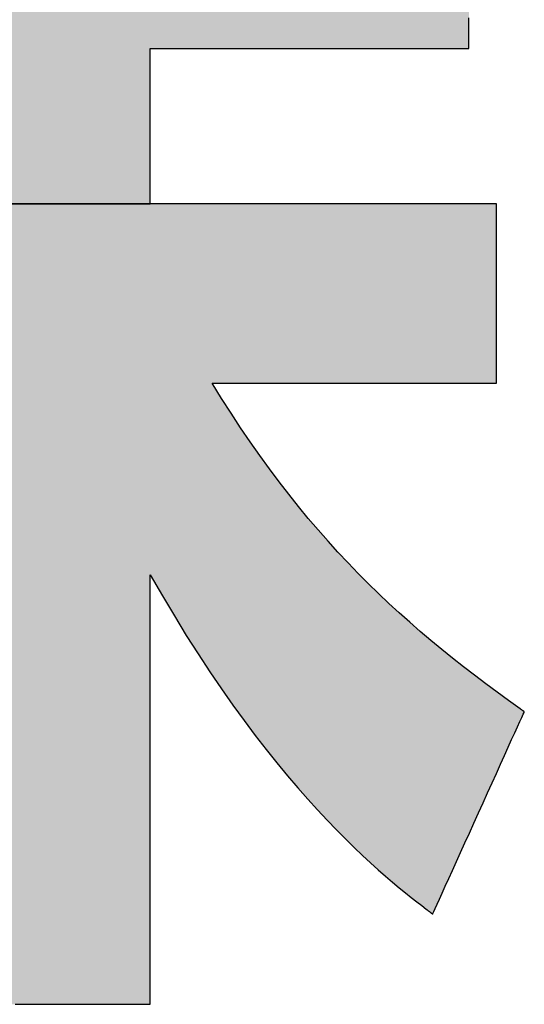
# Model space of a CAD drawing. Extents: x 18 to 402, y -3 to 287.
# Drawn here: x 226 to 228, y 3 to 7 of the extents above; entities that cross this region are included whole.
import ezdxf

# ---------------------------------------------------------------- set-up
doc = ezdxf.new("R2010")
doc.units = 0
doc.header["$LTSCALE"] = 0.25
doc.layers.get('0').update_dxf_attribs({"linetype": 'CONTINUOUS'})
doc.layers.add('1', color=7, linetype='CONTINUOUS')
doc.layers.add('2', color=7, linetype='CONTINUOUS')

# ---------------------------------------------------------------- blocks, each defined once
blk = doc.blocks.new('*G20')
at = {"layer": '2', "color": 7, "linetype": 'CONTINUOUS'}
for points in [[(226.4272, 5.6669), (226.4315, 5.6669), (226.4437, 5.6669), (226.4634, 5.6669), (226.4901, 5.6669), (226.523, 5.6669), (226.5617, 5.6669), (226.6056, 5.6669), (226.654, 5.6669), (226.7065, 5.6669), (226.7624, 5.6669), (226.8212, 5.6669), (226.8823, 5.6669), (226.9452, 5.6669), (227.0091, 5.6669), (227.0737, 5.6669), (227.1382, 5.6669), (227.2022, 5.6669), (227.265, 5.6669), (227.3261, 5.6669), (227.3849, 5.6669), (227.4408, 5.6669), (227.4933, 5.6669), (227.5418, 5.6669), (227.5856, 5.6669), (227.6243, 5.6669), (227.6573, 5.6669), (227.6839, 5.6669), (227.7036, 5.6669), (227.7159, 5.6669), (227.7201, 5.6669), (227.7201, 5.6695), (227.7201, 5.6772), (227.7201, 5.6897), (227.7201, 5.7065), (227.7201, 5.7272), (227.7201, 5.7516), (227.7201, 5.7792), (227.7201, 5.8098), (227.7201, 5.8429), (227.7201, 5.8781), (227.7201, 5.9152), (227.7201, 5.9537), (227.7201, 5.9932), (227.7201, 6.0336), (227.7201, 6.0742), (227.7201, 6.1149), (227.7201, 6.1552), (227.7201, 6.1948), (227.7201, 6.2333), (227.7201, 6.2704), (227.7201, 6.3056), (227.7201, 6.3387), (227.7201, 6.3692), (227.7201, 6.3969), (227.7201, 6.4213), (227.7201, 6.442), (227.7201, 6.4588), (227.7201, 6.4712), (227.7201, 6.479), (227.7201, 6.4816), (227.715, 6.4816), (227.7, 6.4816), (227.676, 6.4816), (227.6436, 6.4816), (227.6035, 6.4816), (227.5564, 6.4816), (227.503, 6.4816), (227.4441, 6.4816), (227.3802, 6.4816), (227.3121, 6.4816), (227.2405, 6.4816), (227.1661, 6.4816), (227.0897, 6.4816), (227.0118, 6.4816), (226.9332, 6.4816), (226.8547, 6.4816), (226.7768, 6.4816), (226.7003, 6.4816), (226.6259, 6.4816), (226.5544, 6.4816), (226.4863, 6.4816), (226.4224, 6.4816), (226.3634, 6.4816), (226.31, 6.4816), (226.2629, 6.4816), (226.2228, 6.4816), (226.1904, 6.4816), (226.1664, 6.4816), (226.1515, 6.4816), (226.1463, 6.4816), (226.1463, 6.4839), (226.1463, 6.4906), (226.1463, 6.5014), (226.1463, 6.5159), (226.1463, 6.5338), (226.1463, 6.555), (226.1463, 6.5789), (226.1463, 6.6053), (226.1463, 6.6339), (226.1463, 6.6645), (226.1463, 6.6965), (226.1463, 6.7299), (226.1463, 6.7641), (226.1463, 6.799), (226.1463, 6.8342), (226.1463, 6.8694), (226.1463, 6.9043), (226.1463, 6.9386), (226.1463, 6.9719), (226.1463, 7.004), (226.1463, 7.0345), (226.1463, 7.0631), (226.1463, 7.0896), (226.1463, 7.1135), (226.1463, 7.1346), (226.1463, 7.1526), (226.1463, 7.1671), (226.1463, 7.1779), (226.1463, 7.1846), (226.1463, 7.1869), (226.1511, 7.1869), (226.1648, 7.1869), (226.1869, 7.1869), (226.2167, 7.1869), (226.2536, 7.1869), (226.2969, 7.1869), (226.346, 7.1869), (226.4003, 7.1869), (226.4591, 7.1869), (226.5217, 7.1869), (226.5876, 7.1869), (226.656, 7.1869), (226.7264, 7.1869), (226.798, 7.1869), (226.8703, 7.1869), (226.9426, 7.1869), (227.0142, 7.1869), (227.0846, 7.1869), (227.153, 7.1869), (227.2189, 7.1869), (227.2815, 7.1869), (227.3403, 7.1869), (227.3945, 7.1869), (227.4437, 7.1869), (227.487, 7.1869), (227.5239, 7.1869), (227.5537, 7.1869), (227.5758, 7.1869), (227.5895, 7.1869), (227.5942, 7.1869), (227.5942, 7.1895), (227.5942, 7.1971), (227.5942, 7.2093), (227.5942, 7.2258), (227.5942, 7.2463), (227.5942, 7.2703), (227.5942, 7.2975), (227.5942, 7.3275)], [(225.5323, 2.8434), (225.574, 2.8434), (225.617, 2.8434), (225.6607, 2.8434), (225.7048, 2.8434), (225.7488, 2.8434), (225.7925, 2.8434), (225.8355, 2.8434), (225.8772, 2.8434), (225.9174, 2.8434), (225.9556, 2.8434), (225.9914, 2.8434), (226.0245, 2.8434), (226.0545, 2.8434), (226.0809, 2.8434), (226.1034, 2.8434), (226.1216, 2.8434), (226.1351, 2.8434), (226.1435, 2.8434), (226.1463, 2.8434), (226.1463, 2.8497), (226.1463, 2.8682), (226.1463, 2.898), (226.1463, 2.9382), (226.1463, 2.988), (226.1463, 3.0464), (226.1463, 3.1127), (226.1463, 3.1859), (226.1463, 3.2651), (226.1463, 3.3496), (226.1463, 3.4384), (226.1463, 3.5307), (226.1463, 3.6255), (226.1463, 3.7222), (226.1463, 3.8196), (226.1463, 3.9171), (226.1463, 4.0137), (226.1463, 4.1086), (226.1463, 4.2009), (226.1463, 4.2897), (226.1463, 4.3742), (226.1463, 4.4534), (226.1463, 4.5266), (226.1463, 4.5929), (226.1463, 4.6513), (226.1463, 4.701), (226.1463, 4.7413), (226.1463, 4.771), (226.1463, 4.7896), (226.1463, 4.7959), (226.2014, 4.7001), (226.2561, 4.6082), (226.3103, 4.52), (226.3641, 4.4355), (226.4173, 4.3546), (226.47, 4.2772), (226.5219, 4.2033), (226.5731, 4.1327), (226.6236, 4.0654), (226.6732, 4.0013), (226.7219, 3.9404), (226.7697, 3.8825), (226.8165, 3.8276), (226.8622, 3.7756), (226.9067, 3.7265), (226.9501, 3.6801), (226.9922, 3.6363), (227.0331, 3.5952), (227.0726, 3.5566), (227.1106, 3.5204), (227.1472, 3.4866), (227.1823, 3.455), (227.2158, 3.4257), (227.2476, 3.3985), (227.2777, 3.3734), (227.3061, 3.3502), (227.3326, 3.3289), (227.3572, 3.3095), (227.38, 3.2918), (227.4007, 3.2758), (227.4008, 3.2757), (227.401, 3.2755), (227.4015, 3.2751), (227.4021, 3.2747), (227.4028, 3.2741), (227.4037, 3.2734), (227.4047, 3.2727), (227.4057, 3.2718), (227.4069, 3.2709), (227.4082, 3.2699), (227.4095, 3.2689), (227.4108, 3.2679), (227.4122, 3.2668), (227.4137, 3.2657), (227.4151, 3.2645), (227.4166, 3.2634), (227.418, 3.2623), (227.4194, 3.2612), (227.4208, 3.2601), (227.4221, 3.2591), (227.4233, 3.2582), (227.4245, 3.2572), (227.4256, 3.2564), (227.4266, 3.2556), (227.4274, 3.255), (227.4282, 3.2544), (227.4288, 3.2539), (227.4292, 3.2536), (227.4295, 3.2534), (227.4296, 3.2533), (227.4309, 3.2563), (227.4349, 3.265), (227.4412, 3.2791), (227.4498, 3.298), (227.4604, 3.3214), (227.4729, 3.349), (227.487, 3.3802), (227.5027, 3.4146), (227.5196, 3.452), (227.5376, 3.4918), (227.5565, 3.5336), (227.5762, 3.5771), (227.5965, 3.6218), (227.6171, 3.6673), (227.6379, 3.7132), (227.6587, 3.7591), (227.6793, 3.8046), (227.6996, 3.8493), (227.7193, 3.8928), (227.7382, 3.9346), (227.7562, 3.9744), (227.7732, 4.0117), (227.7888, 4.0462), (227.8029, 4.0774), (227.8154, 4.1049), (227.826, 4.1284), (227.8346, 4.1473), (227.8409, 4.1613), (227.8449, 4.1701), (227.8462, 4.1731), (227.8462, 4.1731), (227.846, 4.1732), (227.8457, 4.1734), (227.8453, 4.1737), (227.8448, 4.1741), (227.8442, 4.1745), (227.8436, 4.175), (227.8428, 4.1755), (227.842, 4.176), (227.8412, 4.1766), (227.8403, 4.1773), (227.8394, 4.1779), (227.8385, 4.1786), (227.8375, 4.1792), (227.8365, 4.1799), (227.8355, 4.1806), (227.8346, 4.1813), (227.8336, 4.182), (227.8327, 4.1826), (227.8318, 4.1832), (227.831, 4.1838), (227.8302, 4.1844), (227.8295, 4.1849), (227.8288, 4.1854), (227.8282, 4.1858), (227.8277, 4.1861), (227.8273, 4.1864), (227.827, 4.1866), (227.8269, 4.1868), (227.8268, 4.1868), (227.7744, 4.2244), (227.7225, 4.2621), (227.6711, 4.3002), (227.6203, 4.3386), (227.57, 4.3774), (227.5202, 4.4167), (227.4708, 4.4565), (227.422, 4.4969), (227.3735, 4.5379), (227.3255, 4.5797), (227.2778, 4.6223), (227.2306, 4.6657), (227.1837, 4.7101), (227.1372, 4.7554), (227.091, 4.8018), (227.0452, 4.8493), (226.9996, 4.898), (226.9544, 4.9479), (226.9094, 4.9991), (226.8646, 5.0517), (226.8201, 5.1057), (226.7758, 5.1612), (226.7317, 5.2183), (226.6878, 5.277), (226.644, 5.3373), (226.6005, 5.3995), (226.557, 5.4634), (226.5137, 5.5293), (226.4704, 5.5971), (226.4272, 5.6669)]]:
    blk.add_lwpolyline(points, dxfattribs=at)
blk = doc.blocks.new('*G19')
blk.add_blockref('*G20', (0, 0))

msp = doc.modelspace()

# ---------------------------------------------------------------- hatches: boundary and pattern name
at = {"layer": '1', "linetype": 'CONTINUOUS'}
for points in [[(226.1463, 7.1346), (226.1463, 7.1526), (226.1463, 7.1671), (226.1463, 7.1779), (226.1463, 7.1846), (226.1463, 7.1869), (226.1511, 7.1869), (226.1648, 7.1869), (226.1869, 7.1869), (226.2167, 7.1869), (226.2536, 7.1869), (226.2969, 7.1869), (226.346, 7.1869), (226.4003, 7.1869), (226.4591, 7.1869), (226.5217, 7.1869), (226.5876, 7.1869), (226.656, 7.1869), (226.7264, 7.1869), (226.798, 7.1869), (226.8703, 7.1869), (226.9426, 7.1869), (227.0142, 7.1869), (227.0846, 7.1869), (227.153, 7.1869), (227.2189, 7.1869), (227.2815, 7.1869), (227.3403, 7.1869), (227.3945, 7.1869), (227.4437, 7.1869), (227.487, 7.1869), (227.5239, 7.1869), (227.5537, 7.1869), (227.5758, 7.1869), (227.5895, 7.1869), (227.5942, 7.1869), (227.5942, 7.1895), (227.5942, 7.1971), (227.5942, 7.2093), (227.5942, 7.2258), (227.5942, 7.2463), (227.5942, 7.2703), (227.5942, 7.2975), (227.5942, 7.3275), (227.5942, 7.3601), (227.5942, 7.3948), (227.5942, 7.4312), (227.5942, 7.4691), (227.5942, 7.5081), (227.5942, 7.5478), (227.5942, 7.5878), (227.5942, 7.6279), (227.5942, 7.6676), (227.5942, 7.7065), (227.5942, 7.7444), (227.5942, 7.7809), (227.5942, 7.8156), (227.5942, 7.8482), (227.5942, 7.8782), (227.5942, 7.9054), (227.5942, 7.9294), (227.5942, 7.9499), (227.5942, 7.9664), (227.5942, 7.9786), (227.5942, 7.9862), (227.5942, 7.9888), (227.5895, 7.9888), (227.5758, 7.9888), (227.5537, 7.9888), (227.5239, 7.9888), (227.487, 7.9888), (227.4437, 7.9888), (227.3945, 7.9888), (227.3403, 7.9888), (227.2815, 7.9888), (227.2189, 7.9888), (227.153, 7.9888), (227.0846, 7.9888), (227.0142, 7.9888), (226.9426, 7.9888), (226.8703, 7.9888), (226.798, 7.9888), (226.7264, 7.9888), (226.656, 7.9888), (226.5876, 7.9888), (226.5217, 7.9888), (226.4591, 7.9888), (226.4003, 7.9888), (226.346, 7.9888), (226.2969, 7.9888), (226.2536, 7.9888), (226.2167, 7.9888), (226.1869, 7.9888), (226.1648, 7.9888), (226.1511, 7.9888), (226.1463, 7.9888), (226.1463, 7.9917), (226.1463, 8.0002), (226.1463, 8.0138), (226.1463, 8.0321), (226.1463, 8.0548), (226.1463, 8.0814), (226.1463, 8.1116), (226.1463, 8.145), (226.1463, 8.1811), (226.1463, 8.2196), (226.1463, 8.2601), (226.1463, 8.3022), (226.1463, 8.3454), (226.1463, 8.3895), (226.1463, 8.4339), (226.1463, 8.4784), (226.1463, 8.5224), (226.1463, 8.5657), (226.1463, 8.6078), (226.1463, 8.6482), (226.1463, 8.6868), (226.1463, 8.7229), (226.1463, 8.7563), (226.1463, 8.7865), (226.1463, 8.8131), (226.1463, 8.8358), (226.1463, 8.8541), (226.1463, 8.8677), (226.1463, 8.8761), (226.1463, 8.879), (226.1435, 8.879), (226.1351, 8.879), (226.1216, 8.879), (226.1034, 8.879), (226.0809, 8.879), (226.0545, 8.879), (226.0245, 8.879), (225.9914, 8.879), (225.9556, 8.879), (225.9174, 8.879), (225.8772, 8.879), (225.8355, 8.879), (225.7925, 8.879), (225.7488, 8.879), (225.7048, 8.879), (225.6607, 8.879), (225.617, 8.879), (225.574, 8.879), (225.5323, 8.879), (225.4921, 8.879), (225.4539, 8.879), (225.4181, 8.879), (225.385, 8.879), (225.355, 8.879), (225.3286, 8.879), (225.3061, 8.879), (225.2879, 8.879), (225.2744, 8.879), (225.266, 8.879), (225.2632, 8.879), (225.2632, 8.8761), (225.2632, 8.8677), (225.2632, 8.8541), (225.2632, 8.8358), (225.2632, 8.8131), (225.2632, 8.7865), (225.2632, 8.7563), (225.2632, 8.7229), (225.2632, 8.6868), (225.2632, 8.6482), (225.2632, 8.6078), (225.2632, 8.5657), (225.2632, 8.5224), (225.2632, 8.4784), (225.2632, 8.4339), (225.2632, 8.3895), (225.2632, 8.3454), (225.2632, 8.3022), (225.2632, 8.2601), (225.2632, 8.2196), (225.2632, 8.1811), (225.2632, 8.145), (225.2632, 8.1116), (225.2632, 8.0814), (225.2632, 8.0548), (225.2632, 8.0321), (225.2632, 8.0138), (225.2632, 8.0002), (225.2632, 7.9917), (225.2632, 7.9888), (225.2619, 7.9888), (225.2584, 7.9888), (225.2527, 7.9888), (225.245, 7.9888), (225.2355, 7.9888), (225.2243, 7.9888), (225.2117, 7.9888), (225.1977, 7.9888), (225.1825, 7.9888), (225.1664, 7.9888), (225.1494, 7.9888), (225.1318, 7.9888), (225.1137, 7.9888), (225.0952, 7.9888), (225.0766, 7.9888), (225.0579, 7.9888), (225.0395, 7.9888), (225.0213, 7.9888), (225.0037, 7.9888), (224.9867, 7.9888), (224.9706, 7.9888), (224.9554, 7.9888), (224.9414, 7.9888), (224.9288, 7.9888), (224.9176, 7.9888), (224.9081, 7.9888), (224.9004, 7.9888), (224.8947, 7.9888), (224.8912, 7.9888), (224.89, 7.9888), (224.8984, 8.018), (224.9064, 8.0461), (224.9142, 8.0733), (224.9216, 8.0995), (224.9288, 8.1249), (224.9356, 8.1494), (224.9422, 8.1732), (224.9485, 8.1962), (224.9546, 8.2184), (224.9604, 8.24), (224.966, 8.261), (224.9714, 8.2813), (224.9766, 8.3011), (224.9816, 8.3203), (224.9865, 8.3391), (224.9912, 8.3574), (224.9957, 8.3753), (225.0001, 8.3929), (225.0044, 8.4101), (225.0086, 8.427), (225.0127, 8.4437), (225.0167, 8.4602), (225.0206, 8.4765), (225.0245, 8.4927), (225.0283, 8.5087), (225.0321, 8.5248), (225.0359, 8.5408), (225.0397, 8.5568), (225.0434, 8.5729), (225.0472, 8.5891), (225.0473, 8.5892), (225.0473, 8.5895), (225.0475, 8.59), (225.0476, 8.5906), (225.0478, 8.5914), (225.048, 8.5924), (225.0483, 8.5935), (225.0486, 8.5946), (225.0489, 8.5959), (225.0492, 8.5973), (225.0496, 8.5988), (225.0499, 8.6003), (225.0503, 8.6018), (225.0507, 8.6034), (225.051, 8.605), (225.0514, 8.6065), (225.0518, 8.6081), (225.0522, 8.6097), (225.0525, 8.6112), (225.0529, 8.6126), (225.0532, 8.614), (225.0535, 8.6153), (225.0538, 8.6165), (225.054, 8.6176), (225.0543, 8.6185), (225.0544, 8.6193), (225.0546, 8.62), (225.0547, 8.6205), (225.0548, 8.6208), (225.0548, 8.6209), (225.0519, 8.6212), (225.0434, 8.6221), (225.0297, 8.6235), (225.0112, 8.6255), (224.9883, 8.6279), (224.9615, 8.6308), (224.931, 8.634), (224.8974, 8.6376), (224.861, 8.6415), (224.8221, 8.6456), (224.7813, 8.6499), (224.7389, 8.6544), (224.6953, 8.6591), (224.6509, 8.6638), (224.6061, 8.6685), (224.5613, 8.6733), (224.5168, 8.678), (224.4732, 8.6827), (224.4308, 8.6872), (224.39, 8.6915), (224.3512, 8.6956), (224.3147, 8.6995), (224.2811, 8.7031), (224.2507, 8.7063), (224.2238, 8.7092), (224.2009, 8.7116), (224.1824, 8.7136), (224.1688, 8.715), (224.1602, 8.7159), (224.1573, 8.7162), (224.1572, 8.7159), (224.1572, 8.7155), (224.157, 8.715), (224.1569, 8.7144), (224.1567, 8.7136), (224.1565, 8.7128), (224.1563, 8.7118), (224.1561, 8.7108), (224.1558, 8.7097), (224.1556, 8.7086), (224.1553, 8.7074), (224.155, 8.7061), (224.1548, 8.7049), (224.1545, 8.7036), (224.1542, 8.7024), (224.1539, 8.7011), (224.1536, 8.6999), (224.1534, 8.6987), (224.1531, 8.6976), (224.1528, 8.6965), (224.1526, 8.6955), (224.1524, 8.6945), (224.1522, 8.6937), (224.152, 8.6929), (224.1519, 8.6923), (224.1518, 8.6917), (224.1517, 8.6914), (224.1516, 8.6911), (224.1428, 8.6511), (224.1336, 8.6105), (224.124, 8.5692), (224.1141, 8.5272), (224.1037, 8.4847), (224.0929, 8.4415), (224.0817, 8.3978), (224.07, 8.3536), (224.0578, 8.309), (224.0451, 8.2638), (224.0318, 8.2183), (224.018, 8.1723), (224.0036, 8.1261), (223.9886, 8.0795), (223.973, 8.0326), (223.9568, 7.9854), (223.9398, 7.9381), (223.9222, 7.8906), (223.9039, 7.8429), (223.8848, 7.7951), (223.865, 7.7472), (223.8445, 7.6992), (223.8231, 7.6512), (223.8009, 7.6033), (223.7779, 7.5554), (223.754, 7.5075), (223.7292, 7.4598), (223.7035, 7.4122), (223.6769, 7.3648), (223.6494, 7.3176), (223.4029, 6.9769), (223.4025, 6.9764), (223.402, 6.9759), (223.4016, 6.9755), (223.4011, 6.975), (223.4007, 6.9745), (223.4003, 6.974), (223.3998, 6.9735), (223.3994, 6.973), (223.3989, 6.9725), (223.3985, 6.972), (223.398, 6.9715), (223.3975, 6.971), (223.3971, 6.9705), (223.3966, 6.97), (223.3962, 6.9695), (223.3957, 6.969), (223.3952, 6.9685), (223.3947, 6.9679), (223.3943, 6.9674), (223.3938, 6.9669), (223.3933, 6.9663), (223.3928, 6.9658), (223.3923, 6.9652), (223.3918, 6.9647), (223.3914, 6.9641), (223.3909, 6.9636), (223.3904, 6.963), (223.3899, 6.9624), (223.3894, 6.9618), (223.3889, 6.9613), (223.3888, 6.9612), (223.3886, 6.9609), (223.3882, 6.9605), (223.3878, 6.96), (223.3872, 6.9594), (223.3865, 6.9586), (223.3858, 6.9577), (223.3849, 6.9568), (223.384, 6.9557), (223.383, 6.9546), (223.382, 6.9535), (223.381, 6.9523), (223.3799, 6.951), (223.3788, 6.9498), (223.3776, 6.9485), (223.3765, 6.9472), (223.3754, 6.9459), (223.3743, 6.9447), (223.3733, 6.9435), (223.3722, 6.9423), (223.3713, 6.9412), (223.3704, 6.9402), (223.3695, 6.9392), (223.3688, 6.9383), (223.3681, 6.9376), (223.3675, 6.9369), (223.367, 6.9364), (223.3667, 6.936), (223.3665, 6.9358), (223.3664, 6.9357), (223.3688, 6.9342), (223.3758, 6.9299), (223.387, 6.923), (223.4022, 6.9136), (223.4209, 6.9021), (223.4429, 6.8885), (223.4678, 6.8731), (223.4954, 6.856), (223.5253, 6.8376), (223.5571, 6.818), (223.5905, 6.7973), (223.6253, 6.7759), (223.661, 6.7538), (223.6974, 6.7313), (223.7341, 6.7086), (223.7708, 6.686), (223.8072, 6.6635), (223.8429, 6.6414), (223.8777, 6.62), (223.9111, 6.5993), (223.9429, 6.5797), (223.9728, 6.5613), (224.0003, 6.5442), (224.0253, 6.5288), (224.0473, 6.5152), (224.066, 6.5037), (224.0812, 6.4943), (224.0924, 6.4874), (224.0994, 6.4831), (224.1018, 6.4816), (224.1857, 6.4816), (224.1976, 6.498), (224.2096, 6.5144), (224.2217, 6.531), (224.2338, 6.5478), (224.246, 6.5648), (224.2583, 6.5822), (224.2706, 6.5998), (224.2831, 6.6178), (224.2956, 6.6362), (224.3082, 6.655), (224.321, 6.6743), (224.3339, 6.6941), (224.3469, 6.7145), (224.3601, 6.7355), (224.3734, 6.7571), (224.3869, 6.7794), (224.4006, 6.8025), (224.4144, 6.8263), (224.4284, 6.8509), (224.4426, 6.8764), (224.457, 6.9028), (224.4716, 6.9301), (224.4865, 6.9583), (224.5015, 6.9876), (224.5168, 7.0179), (224.5324, 7.0494), (224.5482, 7.0819), (224.5643, 7.1157), (224.5806, 7.1506), (224.5972, 7.1869), (224.5994, 7.1869), (224.6057, 7.1869), (224.6158, 7.1869), (224.6295, 7.1869), (224.6465, 7.1869), (224.6664, 7.1869), (224.689, 7.1869), (224.714, 7.1869), (224.741, 7.1869), (224.7698, 7.1869), (224.8001, 7.1869), (224.8316, 7.1869), (224.864, 7.1869), (224.8969, 7.1869), (224.9302, 7.1869), (224.9634, 7.1869), (224.9964, 7.1869), (225.0287, 7.1869), (225.0602, 7.1869), (225.0905, 7.1869), (225.1193, 7.1869), (225.1463, 7.1869), (225.1713, 7.1869), (225.1939, 7.1869), (225.2138, 7.1869), (225.2308, 7.1869), (225.2445, 7.1869), (225.2547, 7.1869), (225.261, 7.1869), (225.2632, 7.1869), (225.2632, 7.1846), (225.2632, 7.1779), (225.2632, 7.1671), (225.2632, 7.1526), (225.2632, 7.1346), (225.2632, 7.1135), (225.2632, 7.0896), (225.2632, 7.0631), (225.2632, 7.0345), (225.2632, 7.004), (225.2632, 6.9719), (225.2632, 6.9386), (225.2632, 6.9043), (225.2632, 6.8694), (225.2632, 6.8342), (225.2632, 6.799), (225.2632, 6.7641), (225.2632, 6.7299), (225.2632, 6.6965), (225.2632, 6.6645), (225.2632, 6.6339), (225.2632, 6.6053), (225.2632, 6.5789), (225.2632, 6.555), (225.2632, 6.5338), (225.2632, 6.5159), (225.2632, 6.5014), (225.2632, 6.4906), (225.2632, 6.4839), (225.2632, 6.4816), (226.1463, 6.4816), (226.1463, 6.4839), (226.1463, 6.4906), (226.1463, 6.5014), (226.1463, 6.5159), (226.1463, 6.5338), (226.1463, 6.555), (226.1463, 6.5789), (226.1463, 6.6053), (226.1463, 6.6339), (226.1463, 6.6645), (226.1463, 6.6965), (226.1463, 6.7299), (226.1463, 6.7641), (226.1463, 6.799), (226.1463, 6.8342), (226.1463, 6.8694), (226.1463, 6.9043), (226.1463, 6.9386), (226.1463, 6.9719), (226.1463, 7.004), (226.1463, 7.0345), (226.1463, 7.0631), (226.1463, 7.0896), (226.1463, 7.1135)], [(227.0452, 4.8493), (226.9996, 4.898), (226.9544, 4.9479), (226.9094, 4.9991), (226.8646, 5.0517), (226.8201, 5.1057), (226.7758, 5.1612), (226.7317, 5.2183), (226.6878, 5.277), (226.644, 5.3373), (226.6005, 5.3995), (226.557, 5.4634), (226.5137, 5.5293), (226.4704, 5.5971), (226.4272, 5.6669), (226.4315, 5.6669), (226.4437, 5.6669), (226.4634, 5.6669), (226.4901, 5.6669), (226.523, 5.6669), (226.5617, 5.6669), (226.6056, 5.6669), (226.654, 5.6669), (226.7065, 5.6669), (226.7624, 5.6669), (226.8212, 5.6669), (226.8823, 5.6669), (226.9452, 5.6669), (227.0091, 5.6669), (227.0737, 5.6669), (227.1382, 5.6669), (227.2022, 5.6669), (227.265, 5.6669), (227.3261, 5.6669), (227.3849, 5.6669), (227.4408, 5.6669), (227.4933, 5.6669), (227.5418, 5.6669), (227.5856, 5.6669), (227.6243, 5.6669), (227.6573, 5.6669), (227.6839, 5.6669), (227.7036, 5.6669), (227.7159, 5.6669), (227.7201, 5.6669), (227.7201, 5.6695), (227.7201, 5.6772), (227.7201, 5.6897), (227.7201, 5.7065), (227.7201, 5.7272), (227.7201, 5.7516), (227.7201, 5.7792), (227.7201, 5.8098), (227.7201, 5.8429), (227.7201, 5.8781), (227.7201, 5.9152), (227.7201, 5.9537), (227.7201, 5.9932), (227.7201, 6.0336), (227.7201, 6.0742), (227.7201, 6.1149), (227.7201, 6.1552), (227.7201, 6.1948), (227.7201, 6.2333), (227.7201, 6.2704), (227.7201, 6.3056), (227.7201, 6.3387), (227.7201, 6.3692), (227.7201, 6.3969), (227.7201, 6.4213), (227.7201, 6.442), (227.7201, 6.4588), (227.7201, 6.4712), (227.7201, 6.479), (227.7201, 6.4816), (227.715, 6.4816), (227.7, 6.4816), (227.676, 6.4816), (227.6436, 6.4816), (227.6035, 6.4816), (227.5564, 6.4816), (227.503, 6.4816), (227.4441, 6.4816), (227.3802, 6.4816), (227.3121, 6.4816), (227.2405, 6.4816), (227.1661, 6.4816), (227.0897, 6.4816), (227.0118, 6.4816), (226.9332, 6.4816), (226.8547, 6.4816), (226.7768, 6.4816), (226.7003, 6.4816), (226.6259, 6.4816), (226.5544, 6.4816), (226.4863, 6.4816), (226.4224, 6.4816), (226.3634, 6.4816), (226.31, 6.4816), (226.2629, 6.4816), (226.2228, 6.4816), (226.1904, 6.4816), (226.1664, 6.4816), (226.1515, 6.4816), (226.1463, 6.4816), (225.2632, 6.4816), (225.2596, 6.4816), (225.2494, 6.4816), (225.233, 6.4816), (225.2108, 6.4816), (225.1833, 6.4816), (225.1511, 6.4816), (225.1145, 6.4816), (225.0742, 6.4816), (225.0304, 6.4816), (224.9838, 6.4816), (224.9348, 6.4816), (224.8839, 6.4816), (224.8315, 6.4816), (224.7782, 6.4816), (224.7244, 6.4816), (224.6706, 6.4816), (224.6173, 6.4816), (224.5649, 6.4816), (224.514, 6.4816), (224.465, 6.4816), (224.4184, 6.4816), (224.3747, 6.4816), (224.3343, 6.4816), (224.2977, 6.4816), (224.2655, 6.4816), (224.238, 6.4816), (224.2158, 6.4816), (224.1994, 6.4816), (224.1892, 6.4816), (224.1857, 6.4816), (224.1018, 6.4816), (224.1001, 6.4816), (224.0953, 6.4816), (224.0875, 6.4816), (224.077, 6.4816), (224.064, 6.4816), (224.0487, 6.4816), (224.0314, 6.4816), (224.0123, 6.4816), (223.9916, 6.4816), (223.9695, 6.4816), (223.9463, 6.4816), (223.9222, 6.4816), (223.8974, 6.4816), (223.8721, 6.4816), (223.8466, 6.4816), (223.8212, 6.4816), (223.7959, 6.4816), (223.7711, 6.4816), (223.747, 6.4816), (223.7238, 6.4816), (223.7017, 6.4816), (223.681, 6.4816), (223.6619, 6.4816), (223.6446, 6.4816), (223.6293, 6.4816), (223.6163, 6.4816), (223.6058, 6.4816), (223.598, 6.4816), (223.5932, 6.4816), (223.5915, 6.4816), (223.5915, 6.479), (223.5915, 6.4713), (223.5915, 6.4588), (223.5915, 6.4421), (223.5915, 6.4214), (223.5915, 6.3971), (223.5915, 6.3695), (223.5915, 6.339), (223.5915, 6.306), (223.5915, 6.2708), (223.5915, 6.2338), (223.5915, 6.1954), (223.5915, 6.1559), (223.5915, 6.1157), (223.5915, 6.0751), (223.5915, 6.0345), (223.5915, 5.9943), (223.5915, 5.9547), (223.5915, 5.9163), (223.5915, 5.8793), (223.5915, 5.8442), (223.5915, 5.8112), (223.5915, 5.7807), (223.5915, 5.7531), (223.5915, 5.7288), (223.5915, 5.7081), (223.5915, 5.6913), (223.5915, 5.6789), (223.5915, 5.6712), (223.5915, 5.6685), (223.5932, 5.6669), (223.5977, 5.6669), (223.6109, 5.6669), (223.6322, 5.6669), (223.6609, 5.6669), (223.6964, 5.6669), (223.7381, 5.6669), (223.7854, 5.6669), (223.8377, 5.6669), (223.8942, 5.6669), (223.9545, 5.6669), (224.0179, 5.6669), (224.0838, 5.6669), (224.1515, 5.6669), (224.2205, 5.6669), (224.2901, 5.6669), (224.3596, 5.6669), (224.4286, 5.6669), (224.4963, 5.6669), (224.5622, 5.6669), (224.6256, 5.6669), (224.6859, 5.6669), (224.7425, 5.6669), (224.7947, 5.6669), (224.842, 5.6669), (224.8837, 5.6669), (224.9192, 5.6669), (224.9479, 5.6669), (224.9692, 5.6669), (224.9824, 5.6669), (224.9869, 5.6669), (224.9431, 5.6015), (224.8986, 5.5371), (224.8534, 5.4737), (224.8074, 5.4112), (224.7607, 5.3497), (224.7132, 5.2891), (224.6649, 5.2293), (224.6158, 5.1705), (224.5659, 5.1125), (224.5151, 5.0554), (224.4635, 4.9991), (224.411, 4.9436), (224.3576, 4.889), (224.3033, 4.8351), (224.2481, 4.782), (224.1919, 4.7296), (224.1348, 4.678), (224.0767, 4.6271), (224.0177, 4.577), (223.9576, 4.5275), (223.8965, 4.4787), (223.8343, 4.4305), (223.7711, 4.3831), (223.7069, 4.3362), (223.6415, 4.2899), (223.575, 4.2443), (223.5074, 4.1992), (223.4387, 4.1547), (223.3688, 4.1107), (223.2978, 4.0673), (223.2977, 4.0673), (223.2974, 4.0671), (223.297, 4.0669), (223.2965, 4.0665), (223.2958, 4.0661), (223.295, 4.0656), (223.2941, 4.0651), (223.2931, 4.0645), (223.292, 4.0638), (223.2909, 4.0631), (223.2896, 4.0624), (223.2884, 4.0616), (223.2871, 4.0608), (223.2857, 4.06), (223.2844, 4.0592), (223.2831, 4.0584), (223.2818, 4.0576), (223.2805, 4.0568), (223.2792, 4.0561), (223.278, 4.0553), (223.2768, 4.0546), (223.2757, 4.054), (223.2747, 4.0534), (223.2738, 4.0528), (223.273, 4.0523), (223.2723, 4.0519), (223.2718, 4.0516), (223.2714, 4.0513), (223.2711, 4.0512), (223.271, 4.0511), (223.2728, 4.0486), (223.2781, 4.0413), (223.2865, 4.0294), (223.2979, 4.0135), (223.312, 3.9938), (223.3285, 3.9706), (223.3473, 3.9443), (223.368, 3.9153), (223.3904, 3.8839), (223.4143, 3.8504), (223.4395, 3.8152), (223.4656, 3.7786), (223.4924, 3.741), (223.5198, 3.7027), (223.5474, 3.664), (223.575, 3.6253), (223.6023, 3.587), (223.6292, 3.5494), (223.6553, 3.5128), (223.6804, 3.4776), (223.7043, 3.4441), (223.7267, 3.4127), (223.7475, 3.3837), (223.7662, 3.3574), (223.7827, 3.3342), (223.7968, 3.3145), (223.8082, 3.2986), (223.8166, 3.2867), (223.8219, 3.2794), (223.8237, 3.2769), (223.824, 3.2771), (223.8243, 3.2774), (223.8248, 3.2777), (223.8254, 3.2782), (223.8261, 3.2787), (223.8269, 3.2793), (223.8278, 3.2799), (223.8288, 3.2806), (223.8298, 3.2814), (223.8309, 3.2821), (223.832, 3.283), (223.8332, 3.2838), (223.8343, 3.2847), (223.8355, 3.2855), (223.8367, 3.2864), (223.8379, 3.2872), (223.839, 3.2881), (223.8401, 3.2889), (223.8412, 3.2897), (223.8422, 3.2904), (223.8432, 3.2911), (223.8441, 3.2918), (223.8449, 3.2924), (223.8456, 3.2929), (223.8462, 3.2933), (223.8467, 3.2937), (223.847, 3.294), (223.8473, 3.2941), (223.9189, 3.3471), (223.9882, 3.3996), (224.0553, 3.4516), (224.1202, 3.5033), (224.183, 3.5545), (224.2438, 3.6055), (224.3027, 3.6561), (224.3596, 3.7064), (224.4147, 3.7565), (224.468, 3.8063), (224.5196, 3.8559), (224.5696, 3.9053), (224.618, 3.9546), (224.665, 4.0038), (224.7104, 4.0529), (224.7545, 4.1019), (224.7973, 4.1509), (224.8388, 4.1999), (224.8791, 4.2489), (224.9183, 4.2979), (224.9565, 4.347), (224.9937, 4.3962), (225.0299, 4.4456), (225.0653, 4.4951), (225.0999, 4.5448), (225.1337, 4.5947), (225.1669, 4.6448), (225.1995, 4.6953), (225.2316, 4.746), (225.2632, 4.797), (225.2632, 4.7907), (225.2632, 4.7722), (225.2632, 4.7423), (225.2632, 4.7021), (225.2632, 4.6523), (225.2632, 4.5939), (225.2632, 4.5276), (225.2632, 4.4544), (225.2632, 4.3751), (225.2632, 4.2905), (225.2632, 4.2017), (225.2632, 4.1094), (225.2632, 4.0144), (225.2632, 3.9177), (225.2632, 3.8202), (225.2632, 3.7227), (225.2632, 3.626), (225.2632, 3.5311), (225.2632, 3.4387), (225.2632, 3.3499), (225.2632, 3.2654), (225.2632, 3.1861), (225.2632, 3.1128), (225.2632, 3.0465), (225.2632, 2.9881), (225.2632, 2.9383), (225.2632, 2.8981), (225.2632, 2.8683), (225.2632, 2.8497), (225.2632, 2.8434), (225.266, 2.8434), (225.2744, 2.8434), (225.2879, 2.8434), (225.3061, 2.8434), (225.3286, 2.8434), (225.355, 2.8434), (225.385, 2.8434), (225.4181, 2.8434), (225.4539, 2.8434), (225.4921, 2.8434), (225.5323, 2.8434), (225.574, 2.8434), (225.617, 2.8434), (225.6607, 2.8434), (225.7048, 2.8434), (225.7488, 2.8434), (225.7925, 2.8434), (225.8355, 2.8434), (225.8772, 2.8434), (225.9174, 2.8434), (225.9556, 2.8434), (225.9914, 2.8434), (226.0245, 2.8434), (226.0545, 2.8434), (226.0809, 2.8434), (226.1034, 2.8434), (226.1216, 2.8434), (226.1351, 2.8434), (226.1435, 2.8434), (226.1463, 2.8434), (226.1463, 2.8497), (226.1463, 2.8682), (226.1463, 2.898), (226.1463, 2.9382), (226.1463, 2.988), (226.1463, 3.0464), (226.1463, 3.1127), (226.1463, 3.1859), (226.1463, 3.2651), (226.1463, 3.3496), (226.1463, 3.4384), (226.1463, 3.5307), (226.1463, 3.6255), (226.1463, 3.7222), (226.1463, 3.8196), (226.1463, 3.9171), (226.1463, 4.0137), (226.1463, 4.1086), (226.1463, 4.2009), (226.1463, 4.2897), (226.1463, 4.3742), (226.1463, 4.4534), (226.1463, 4.5266), (226.1463, 4.5929), (226.1463, 4.6513), (226.1463, 4.701), (226.1463, 4.7413), (226.1463, 4.771), (226.1463, 4.7896), (226.1463, 4.7959), (226.2014, 4.7001), (226.2561, 4.6082), (226.3103, 4.52), (226.3641, 4.4355), (226.4173, 4.3546), (226.47, 4.2772), (226.5219, 4.2033), (226.5731, 4.1327), (226.6236, 4.0654), (226.6732, 4.0013), (226.7219, 3.9404), (226.7697, 3.8825), (226.8165, 3.8276), (226.8622, 3.7756), (226.9067, 3.7265), (226.9501, 3.6801), (226.9922, 3.6363), (227.0331, 3.5952), (227.0726, 3.5566), (227.1106, 3.5204), (227.1472, 3.4866), (227.1823, 3.455), (227.2158, 3.4257), (227.2476, 3.3985), (227.2777, 3.3734), (227.3061, 3.3502), (227.3326, 3.3289), (227.3572, 3.3095), (227.38, 3.2918), (227.4007, 3.2758), (227.4008, 3.2757), (227.401, 3.2755), (227.4015, 3.2751), (227.4021, 3.2747), (227.4028, 3.2741), (227.4037, 3.2734), (227.4047, 3.2727), (227.4057, 3.2718), (227.4069, 3.2709), (227.4082, 3.2699), (227.4095, 3.2689), (227.4108, 3.2679), (227.4122, 3.2668), (227.4137, 3.2657), (227.4151, 3.2645), (227.4166, 3.2634), (227.418, 3.2623), (227.4194, 3.2612), (227.4208, 3.2601), (227.4221, 3.2591), (227.4233, 3.2582), (227.4245, 3.2572), (227.4256, 3.2564), (227.4266, 3.2556), (227.4274, 3.255), (227.4282, 3.2544), (227.4288, 3.2539), (227.4292, 3.2536), (227.4295, 3.2534), (227.4296, 3.2533), (227.4309, 3.2563), (227.4349, 3.265), (227.4412, 3.2791), (227.4498, 3.298), (227.4604, 3.3214), (227.4729, 3.349), (227.487, 3.3802), (227.5027, 3.4146), (227.5196, 3.452), (227.5376, 3.4918), (227.5565, 3.5336), (227.5762, 3.5771), (227.5965, 3.6218), (227.6171, 3.6673), (227.6379, 3.7132), (227.6587, 3.7591), (227.6793, 3.8046), (227.6996, 3.8493), (227.7193, 3.8928), (227.7382, 3.9346), (227.7562, 3.9744), (227.7732, 4.0117), (227.7888, 4.0462), (227.8029, 4.0774), (227.8154, 4.1049), (227.826, 4.1284), (227.8346, 4.1473), (227.8409, 4.1613), (227.8449, 4.1701), (227.8462, 4.1731), (227.846, 4.1732), (227.8457, 4.1734), (227.8453, 4.1737), (227.8448, 4.1741), (227.8442, 4.1745), (227.8436, 4.175), (227.8428, 4.1755), (227.842, 4.176), (227.8412, 4.1766), (227.8403, 4.1773), (227.8394, 4.1779), (227.8385, 4.1786), (227.8375, 4.1792), (227.8365, 4.1799), (227.8355, 4.1806), (227.8346, 4.1813), (227.8336, 4.182), (227.8327, 4.1826), (227.8318, 4.1832), (227.831, 4.1838), (227.8302, 4.1844), (227.8295, 4.1849), (227.8288, 4.1854), (227.8282, 4.1858), (227.8277, 4.1861), (227.8273, 4.1864), (227.827, 4.1866), (227.8268, 4.1868), (227.7744, 4.2244), (227.7225, 4.2621), (227.6711, 4.3002), (227.6203, 4.3386), (227.57, 4.3774), (227.5202, 4.4167), (227.4708, 4.4565), (227.422, 4.4969), (227.3735, 4.5379), (227.3255, 4.5797), (227.2778, 4.6223), (227.2306, 4.6657), (227.1837, 4.7101), (227.1372, 4.7554), (227.091, 4.8018)]]:
    msp.add_hatch(color=7, dxfattribs=at).paths.add_polyline_path(points, flags=0)

# ---------------------------------------------------------------- linework, layer by layer
at = {"layer": '1', "color": 7, "linetype": 'CONTINUOUS'}
for p, q in [((227.5942, 7.2975), (227.5942, 7.3275)), ((227.5942, 7.2703), (227.5942, 7.2975)), ((227.5942, 7.2463), (227.5942, 7.2703)), ((227.5942, 7.2258), (227.5942, 7.2463)), ((227.5942, 7.2093), (227.5942, 7.2258)), ((227.5942, 7.1971), (227.5942, 7.2093)), ((226.1463, 7.1846), (226.1463, 7.1869)), ((226.1463, 7.1869), (226.1511, 7.1869)), ((226.1463, 7.1779), (226.1463, 7.1846)), ((226.1463, 7.1671), (226.1463, 7.1779)), ((226.1463, 7.1526), (226.1463, 7.1671)), ((226.1511, 7.1869), (226.1648, 7.1869)), ((226.1648, 7.1869), (226.1869, 7.1869)), ((226.1869, 7.1869), (226.2167, 7.1869)), ((226.2167, 7.1869), (226.2536, 7.1869)), ((226.2536, 7.1869), (226.2969, 7.1869)), ((226.2969, 7.1869), (226.346, 7.1869)), ((226.346, 7.1869), (226.4003, 7.1869)), ((226.4003, 7.1869), (226.4591, 7.1869)), ((226.4591, 7.1869), (226.5217, 7.1869)), ((226.5217, 7.1869), (226.5876, 7.1869)), ((226.5876, 7.1869), (226.656, 7.1869)), ((226.656, 7.1869), (226.7264, 7.1869)), ((226.7264, 7.1869), (226.798, 7.1869)), ((226.798, 7.1869), (226.8703, 7.1869)), ((226.8703, 7.1869), (226.9426, 7.1869)), ((226.9426, 7.1869), (227.0142, 7.1869)), ((227.0142, 7.1869), (227.0846, 7.1869)), ((227.0846, 7.1869), (227.153, 7.1869)), ((227.153, 7.1869), (227.2189, 7.1869)), ((227.2189, 7.1869), (227.2815, 7.1869)), ((227.2815, 7.1869), (227.3403, 7.1869)), ((227.3403, 7.1869), (227.3945, 7.1869)), ((227.3945, 7.1869), (227.4437, 7.1869)), ((227.4437, 7.1869), (227.487, 7.1869)), ((227.487, 7.1869), (227.5239, 7.1869)), ((227.5239, 7.1869), (227.5537, 7.1869)), ((227.5537, 7.1869), (227.5758, 7.1869)), ((227.5758, 7.1869), (227.5895, 7.1869)), ((227.5895, 7.1869), (227.5942, 7.1869)), ((227.5942, 7.1895), (227.5942, 7.1971)), ((227.5942, 7.1869), (227.5942, 7.1895)), ((226.1463, 7.1346), (226.1463, 7.1526)), ((226.1463, 7.1135), (226.1463, 7.1346)), ((226.1463, 7.0896), (226.1463, 7.1135)), ((226.1463, 7.0631), (226.1463, 7.0896)), ((226.1463, 7.0345), (226.1463, 7.0631)), ((226.1463, 7.004), (226.1463, 7.0345)), ((226.1463, 6.9719), (226.1463, 7.004)), ((226.1463, 6.9386), (226.1463, 6.9719)), ((226.1463, 6.9043), (226.1463, 6.9386)), ((226.1463, 6.8694), (226.1463, 6.9043)), ((226.1463, 6.8342), (226.1463, 6.8694)), ((226.1463, 6.799), (226.1463, 6.8342)), ((226.1463, 6.7641), (226.1463, 6.799)), ((226.1463, 6.7299), (226.1463, 6.7641)), ((226.1463, 6.6965), (226.1463, 6.7299)), ((226.1463, 6.6645), (226.1463, 6.6965)), ((226.1463, 6.6339), (226.1463, 6.6645)), ((226.1463, 6.6053), (226.1463, 6.6339)), ((226.1463, 6.5789), (226.1463, 6.6053)), ((226.1463, 6.555), (226.1463, 6.5789)), ((226.1463, 6.5338), (226.1463, 6.555)), ((226.1463, 6.5159), (226.1463, 6.5338)), ((226.1463, 6.5014), (226.1463, 6.5159)), ((226.1463, 6.4906), (226.1463, 6.5014)), ((226.1463, 6.4839), (226.1463, 6.4906)), ((226.1463, 6.4816), (225.2632, 6.4816)), ((225.2632, 6.4816), (226.1463, 6.4816)), ((226.1463, 6.4816), (225.2632, 6.4816)), ((226.1463, 6.4816), (226.1463, 6.4839)), ((226.1515, 6.4816), (226.1463, 6.4816)), ((226.1664, 6.4816), (226.1515, 6.4816)), ((226.1904, 6.4816), (226.1664, 6.4816)), ((226.2228, 6.4816), (226.1904, 6.4816)), ((226.2629, 6.4816), (226.2228, 6.4816)), ((226.31, 6.4816), (226.2629, 6.4816)), ((226.3634, 6.4816), (226.31, 6.4816)), ((226.4224, 6.4816), (226.3634, 6.4816)), ((226.4863, 6.4816), (226.4224, 6.4816)), ((226.5544, 6.4816), (226.4863, 6.4816)), ((226.6259, 6.4816), (226.5544, 6.4816)), ((226.7003, 6.4816), (226.6259, 6.4816)), ((226.7768, 6.4816), (226.7003, 6.4816)), ((226.8547, 6.4816), (226.7768, 6.4816)), ((226.9332, 6.4816), (226.8547, 6.4816)), ((227.0118, 6.4816), (226.9332, 6.4816)), ((227.0897, 6.4816), (227.0118, 6.4816)), ((227.1661, 6.4816), (227.0897, 6.4816)), ((227.2405, 6.4816), (227.1661, 6.4816)), ((227.3121, 6.4816), (227.2405, 6.4816)), ((227.3802, 6.4816), (227.3121, 6.4816)), ((227.4441, 6.4816), (227.3802, 6.4816)), ((227.503, 6.4816), (227.4441, 6.4816)), ((227.5564, 6.4816), (227.503, 6.4816)), ((227.6035, 6.4816), (227.5564, 6.4816)), ((227.6436, 6.4816), (227.6035, 6.4816)), ((227.676, 6.4816), (227.6436, 6.4816)), ((227.7, 6.4816), (227.676, 6.4816)), ((227.715, 6.4816), (227.7, 6.4816)), ((227.7201, 6.4816), (227.715, 6.4816)), ((227.7201, 6.479), (227.7201, 6.4816)), ((227.7201, 6.4712), (227.7201, 6.479)), ((227.7201, 6.4588), (227.7201, 6.4712)), ((227.7201, 6.442), (227.7201, 6.4588)), ((227.7201, 6.4213), (227.7201, 6.442)), ((227.7201, 6.3969), (227.7201, 6.4213)), ((227.7201, 6.3692), (227.7201, 6.3969)), ((227.7201, 6.3387), (227.7201, 6.3692)), ((227.7201, 6.3056), (227.7201, 6.3387)), ((227.7201, 6.2704), (227.7201, 6.3056)), ((227.7201, 6.2333), (227.7201, 6.2704)), ((227.7201, 6.1948), (227.7201, 6.2333)), ((227.7201, 6.1552), (227.7201, 6.1948)), ((227.7201, 6.1149), (227.7201, 6.1552)), ((227.7201, 6.0742), (227.7201, 6.1149)), ((227.7201, 6.0336), (227.7201, 6.0742)), ((227.7201, 5.9932), (227.7201, 6.0336)), ((227.7201, 5.9537), (227.7201, 5.9932)), ((227.7201, 5.9152), (227.7201, 5.9537)), ((227.7201, 5.8781), (227.7201, 5.9152)), ((227.7201, 5.8429), (227.7201, 5.8781)), ((227.7201, 5.8098), (227.7201, 5.8429)), ((227.7201, 5.7792), (227.7201, 5.8098)), ((227.7201, 5.7516), (227.7201, 5.7792)), ((227.7201, 5.7272), (227.7201, 5.7516)), ((227.7201, 5.7065), (227.7201, 5.7272)), ((227.7201, 5.6897), (227.7201, 5.7065)), ((227.7201, 5.6772), (227.7201, 5.6897)), ((226.4704, 5.5971), (226.4272, 5.6669)), ((226.4272, 5.6669), (226.4315, 5.6669)), ((226.4315, 5.6669), (226.4437, 5.6669)), ((226.4437, 5.6669), (226.4634, 5.6669)), ((226.4634, 5.6669), (226.4901, 5.6669)), ((226.4901, 5.6669), (226.523, 5.6669)), ((226.523, 5.6669), (226.5617, 5.6669)), ((226.5617, 5.6669), (226.6056, 5.6669)), ((226.6056, 5.6669), (226.654, 5.6669)), ((226.654, 5.6669), (226.7065, 5.6669)), ((226.7065, 5.6669), (226.7624, 5.6669)), ((226.7624, 5.6669), (226.8212, 5.6669)), ((226.8212, 5.6669), (226.8823, 5.6669)), ((226.8823, 5.6669), (226.9452, 5.6669)), ((226.9452, 5.6669), (227.0091, 5.6669)), ((227.0091, 5.6669), (227.0737, 5.6669)), ((227.0737, 5.6669), (227.1382, 5.6669)), ((227.1382, 5.6669), (227.2022, 5.6669)), ((227.2022, 5.6669), (227.265, 5.6669)), ((227.265, 5.6669), (227.3261, 5.6669)), ((227.3261, 5.6669), (227.3849, 5.6669)), ((227.3849, 5.6669), (227.4408, 5.6669)), ((227.4408, 5.6669), (227.4933, 5.6669)), ((227.4933, 5.6669), (227.5418, 5.6669)), ((227.5418, 5.6669), (227.5856, 5.6669)), ((227.5856, 5.6669), (227.6243, 5.6669)), ((227.6243, 5.6669), (227.6573, 5.6669)), ((227.6573, 5.6669), (227.6839, 5.6669)), ((227.6839, 5.6669), (227.7036, 5.6669)), ((227.7036, 5.6669), (227.7159, 5.6669)), ((227.7159, 5.6669), (227.7201, 5.6669)), ((227.7201, 5.6695), (227.7201, 5.6772)), ((227.7201, 5.6669), (227.7201, 5.6695)), ((226.5137, 5.5293), (226.4704, 5.5971)), ((226.557, 5.4634), (226.5137, 5.5293)), ((226.6005, 5.3995), (226.557, 5.4634)), ((226.644, 5.3373), (226.6005, 5.3995)), ((226.6878, 5.277), (226.644, 5.3373)), ((226.7317, 5.2183), (226.6878, 5.277)), ((226.7758, 5.1612), (226.7317, 5.2183)), ((226.8201, 5.1057), (226.7758, 5.1612)), ((226.8646, 5.0517), (226.8201, 5.1057)), ((226.9094, 4.9991), (226.8646, 5.0517)), ((226.9544, 4.9479), (226.9094, 4.9991)), ((226.9996, 4.898), (226.9544, 4.9479)), ((227.0452, 4.8493), (226.9996, 4.898)), ((227.091, 4.8018), (227.0452, 4.8493)), ((226.1463, 4.7896), (226.1463, 4.7959)), ((226.1463, 4.7959), (226.2014, 4.7001)), ((226.1463, 4.771), (226.1463, 4.7896)), ((227.1372, 4.7554), (227.091, 4.8018)), ((226.1463, 4.7413), (226.1463, 4.771)), ((227.1837, 4.7101), (227.1372, 4.7554)), ((226.1463, 4.701), (226.1463, 4.7413)), ((226.1463, 4.6513), (226.1463, 4.701)), ((226.2014, 4.7001), (226.2561, 4.6082)), ((227.2306, 4.6657), (227.1837, 4.7101)), ((227.2778, 4.6223), (227.2306, 4.6657)), ((226.1463, 4.5929), (226.1463, 4.6513)), ((227.3255, 4.5797), (227.2778, 4.6223)), ((226.1463, 4.5266), (226.1463, 4.5929)), ((226.2561, 4.6082), (226.3103, 4.52)), ((227.3735, 4.5379), (227.3255, 4.5797)), ((226.1463, 4.4534), (226.1463, 4.5266)), ((226.3103, 4.52), (226.3641, 4.4355)), ((227.422, 4.4969), (227.3735, 4.5379)), ((227.4708, 4.4565), (227.422, 4.4969)), ((226.1463, 4.3742), (226.1463, 4.4534)), ((226.3641, 4.4355), (226.4173, 4.3546)), ((227.5202, 4.4167), (227.4708, 4.4565)), ((227.57, 4.3774), (227.5202, 4.4167)), ((226.1463, 4.2897), (226.1463, 4.3742)), ((226.4173, 4.3546), (226.47, 4.2772)), ((227.6203, 4.3386), (227.57, 4.3774)), ((227.6711, 4.3002), (227.6203, 4.3386)), ((227.7225, 4.2621), (227.6711, 4.3002)), ((226.1463, 4.2009), (226.1463, 4.2897)), ((226.47, 4.2772), (226.5219, 4.2033)), ((227.7744, 4.2244), (227.7225, 4.2621)), ((227.8268, 4.1868), (227.7744, 4.2244)), ((226.1463, 4.1086), (226.1463, 4.2009)), ((226.5219, 4.2033), (226.5731, 4.1327)), ((227.827, 4.1866), (227.8268, 4.1868)), ((227.8273, 4.1864), (227.827, 4.1866)), ((227.8277, 4.1861), (227.8273, 4.1864)), ((227.8282, 4.1858), (227.8277, 4.1861)), ((227.8288, 4.1854), (227.8282, 4.1858)), ((227.8295, 4.1849), (227.8288, 4.1854)), ((227.8302, 4.1844), (227.8295, 4.1849)), ((227.831, 4.1838), (227.8302, 4.1844)), ((227.8318, 4.1832), (227.831, 4.1838)), ((227.8327, 4.1826), (227.8318, 4.1832)), ((227.8336, 4.182), (227.8327, 4.1826)), ((227.8346, 4.1813), (227.8336, 4.182)), ((227.8355, 4.1806), (227.8346, 4.1813)), ((227.8365, 4.1799), (227.8355, 4.1806)), ((227.8375, 4.1792), (227.8365, 4.1799)), ((227.8385, 4.1786), (227.8375, 4.1792)), ((227.8394, 4.1779), (227.8385, 4.1786)), ((227.8403, 4.1773), (227.8394, 4.1779)), ((227.8412, 4.1766), (227.8403, 4.1773)), ((227.8409, 4.1613), (227.8449, 4.1701)), ((227.842, 4.176), (227.8412, 4.1766)), ((227.8428, 4.1755), (227.842, 4.176)), ((227.8436, 4.175), (227.8428, 4.1755)), ((227.8442, 4.1745), (227.8436, 4.175)), ((227.8448, 4.1741), (227.8442, 4.1745)), ((227.8453, 4.1737), (227.8448, 4.1741)), ((227.8449, 4.1701), (227.8462, 4.1731)), ((227.8457, 4.1734), (227.8453, 4.1737)), ((227.846, 4.1732), (227.8457, 4.1734)), ((227.8462, 4.1731), (227.846, 4.1732)), ((226.5731, 4.1327), (226.6236, 4.0654)), ((227.8154, 4.1049), (227.826, 4.1284)), ((227.826, 4.1284), (227.8346, 4.1473)), ((227.8346, 4.1473), (227.8409, 4.1613)), ((226.1463, 4.0137), (226.1463, 4.1086)), ((227.7888, 4.0462), (227.8029, 4.0774)), ((227.8029, 4.0774), (227.8154, 4.1049)), ((226.6236, 4.0654), (226.6732, 4.0013)), ((227.7732, 4.0117), (227.7888, 4.0462)), ((226.1463, 3.9171), (226.1463, 4.0137)), ((226.6732, 4.0013), (226.7219, 3.9404)), ((227.7562, 3.9744), (227.7732, 4.0117)), ((226.7219, 3.9404), (226.7697, 3.8825)), ((227.7382, 3.9346), (227.7562, 3.9744)), ((226.1463, 3.8196), (226.1463, 3.9171)), ((227.7193, 3.8928), (227.7382, 3.9346)), ((226.7697, 3.8825), (226.8165, 3.8276)), ((227.6793, 3.8046), (227.6996, 3.8493)), ((227.6996, 3.8493), (227.7193, 3.8928)), ((226.1463, 3.7222), (226.1463, 3.8196)), ((226.8165, 3.8276), (226.8622, 3.7756)), ((227.6587, 3.7591), (227.6793, 3.8046)), ((226.8622, 3.7756), (226.9067, 3.7265)), ((227.6379, 3.7132), (227.6587, 3.7591)), ((226.1463, 3.6255), (226.1463, 3.7222)), ((226.9067, 3.7265), (226.9501, 3.6801)), ((226.9501, 3.6801), (226.9922, 3.6363)), ((227.6171, 3.6673), (227.6379, 3.7132)), ((226.1463, 3.5307), (226.1463, 3.6255)), ((226.9922, 3.6363), (227.0331, 3.5952)), ((227.5965, 3.6218), (227.6171, 3.6673)), ((227.0331, 3.5952), (227.0726, 3.5566)), ((227.5762, 3.5771), (227.5965, 3.6218)), ((227.0726, 3.5566), (227.1106, 3.5204)), ((227.5565, 3.5336), (227.5762, 3.5771)), ((226.1463, 3.4384), (226.1463, 3.5307)), ((227.1106, 3.5204), (227.1472, 3.4866)), ((227.5196, 3.452), (227.5376, 3.4918)), ((227.5376, 3.4918), (227.5565, 3.5336)), ((227.1472, 3.4866), (227.1823, 3.455)), ((227.1823, 3.455), (227.2158, 3.4257)), ((227.5027, 3.4146), (227.5196, 3.452)), ((226.1463, 3.3496), (226.1463, 3.4384)), ((227.2158, 3.4257), (227.2476, 3.3985)), ((227.487, 3.3802), (227.5027, 3.4146)), ((227.2476, 3.3985), (227.2777, 3.3734)), ((227.2777, 3.3734), (227.3061, 3.3502)), ((227.4729, 3.349), (227.487, 3.3802)), ((226.1463, 3.2651), (226.1463, 3.3496)), ((227.3061, 3.3502), (227.3326, 3.3289)), ((227.3326, 3.3289), (227.3572, 3.3095)), ((227.4498, 3.298), (227.4604, 3.3214)), ((227.4604, 3.3214), (227.4729, 3.349)), ((227.3572, 3.3095), (227.38, 3.2918)), ((227.38, 3.2918), (227.4007, 3.2758)), ((227.4007, 3.2758), (227.4008, 3.2757)), ((227.4008, 3.2757), (227.401, 3.2755)), ((227.401, 3.2755), (227.4015, 3.2751)), ((227.4015, 3.2751), (227.4021, 3.2747)), ((227.4021, 3.2747), (227.4028, 3.2741)), ((227.4028, 3.2741), (227.4037, 3.2734)), ((227.4037, 3.2734), (227.4047, 3.2727)), ((227.4047, 3.2727), (227.4057, 3.2718)), ((227.4057, 3.2718), (227.4069, 3.2709)), ((227.4069, 3.2709), (227.4082, 3.2699)), ((227.4082, 3.2699), (227.4095, 3.2689)), ((227.4095, 3.2689), (227.4108, 3.2679)), ((227.4108, 3.2679), (227.4122, 3.2668)), ((227.4122, 3.2668), (227.4137, 3.2657)), ((227.4349, 3.265), (227.4412, 3.2791)), ((227.4412, 3.2791), (227.4498, 3.298)), ((226.1463, 3.1859), (226.1463, 3.2651)), ((227.4137, 3.2657), (227.4151, 3.2645)), ((227.4151, 3.2645), (227.4166, 3.2634)), ((227.4166, 3.2634), (227.418, 3.2623)), ((227.418, 3.2623), (227.4194, 3.2612)), ((227.4194, 3.2612), (227.4208, 3.2601)), ((227.4208, 3.2601), (227.4221, 3.2591)), ((227.4221, 3.2591), (227.4233, 3.2582)), ((227.4233, 3.2582), (227.4245, 3.2572)), ((227.4245, 3.2572), (227.4256, 3.2564)), ((227.4256, 3.2564), (227.4266, 3.2556)), ((227.4266, 3.2556), (227.4274, 3.255)), ((227.4274, 3.255), (227.4282, 3.2544)), ((227.4282, 3.2544), (227.4288, 3.2539)), ((227.4288, 3.2539), (227.4292, 3.2536)), ((227.4292, 3.2536), (227.4295, 3.2534)), ((227.4295, 3.2534), (227.4296, 3.2533)), ((227.4296, 3.2533), (227.4309, 3.2563)), ((227.4309, 3.2563), (227.4349, 3.265)), ((226.1463, 3.1127), (226.1463, 3.1859)), ((226.1463, 3.0464), (226.1463, 3.1127)), ((226.1463, 2.988), (226.1463, 3.0464)), ((226.1463, 2.9382), (226.1463, 2.988)), ((226.1463, 2.898), (226.1463, 2.9382)), ((226.1463, 2.8682), (226.1463, 2.898)), ((226.1463, 2.8497), (226.1463, 2.8682)), ((225.5323, 2.8434), (225.574, 2.8434)), ((225.574, 2.8434), (225.617, 2.8434)), ((225.617, 2.8434), (225.6607, 2.8434)), ((225.6607, 2.8434), (225.7048, 2.8434)), ((225.7048, 2.8434), (225.7488, 2.8434)), ((225.7488, 2.8434), (225.7925, 2.8434)), ((225.7925, 2.8434), (225.8355, 2.8434)), ((225.8355, 2.8434), (225.8772, 2.8434)), ((225.8772, 2.8434), (225.9174, 2.8434)), ((225.9174, 2.8434), (225.9556, 2.8434)), ((225.9556, 2.8434), (225.9914, 2.8434)), ((225.9914, 2.8434), (226.0245, 2.8434)), ((226.0245, 2.8434), (226.0545, 2.8434)), ((226.0545, 2.8434), (226.0809, 2.8434)), ((226.0809, 2.8434), (226.1034, 2.8434)), ((226.1034, 2.8434), (226.1216, 2.8434)), ((226.1216, 2.8434), (226.1351, 2.8434)), ((226.1351, 2.8434), (226.1435, 2.8434)), ((226.1435, 2.8434), (226.1463, 2.8434)), ((226.1463, 2.8434), (226.1463, 2.8497))]:
    msp.add_line(p, q, dxfattribs=at)

# ---------------------------------------------------------------- block references
msp.add_blockref('*G19', (0, 0))

doc.saveas('drawing.dxf')
